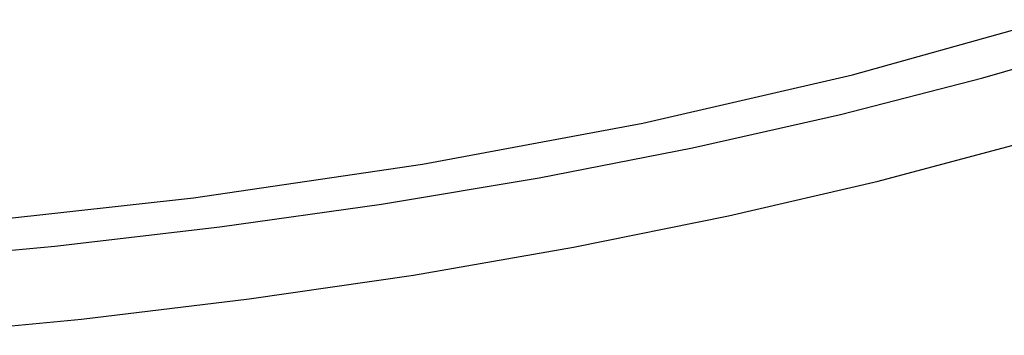
# Model space of a CAD drawing. Extents: x 0.3 to 16.7, y 0.3 to 10.7.
# Drawn here: x 11.2 to 11.3, y 7 to 7.1 of the extents above; entities that cross this region are included whole.
import ezdxf

# ---------------------------------------------------------------- set-up
doc = ezdxf.new("R2010")
doc.units = 0
doc.header["$MEASUREMENT"] = 0
doc.layers.add('1_geom', color=7, linetype='Continuous')

msp = doc.modelspace()

# ---------------------------------------------------------------- linework, layer by layer
at = {"layer": '1_geom', "color": 3, "linetype": 'Continuous'}
for p, q in [((11.249791, 7.059638), (11.264275, 7.063677)), ((11.259358, 7.05941), (11.269356, 7.062328)), ((11.234413, 7.056095), (11.249791, 7.059638)), ((11.24891, 7.056723), (11.259358, 7.05941)), ((11.23805, 7.054277), (11.24891, 7.056723)), ((11.218261, 7.053076), (11.234413, 7.056095)), ((11.251675, 7.051839), (11.262214, 7.054645)), ((11.226816, 7.052081), (11.23805, 7.054277)), ((11.201462, 7.050604), (11.218261, 7.053076)), ((11.215251, 7.050144), (11.226816, 7.052081)), ((11.240697, 7.049281), (11.251675, 7.051839)), ((11.184147, 7.0487), (11.201462, 7.050604)), ((11.203395, 7.048472), (11.215251, 7.050144)), ((11.22932, 7.046982), (11.240697, 7.049281)), ((11.191293, 7.047071), (11.203395, 7.048472)), ((11.178988, 7.045947), (11.191293, 7.047071)), ((11.217588, 7.044949), (11.22932, 7.046982)), ((11.205546, 7.043192), (11.217588, 7.044949)), ((11.193238, 7.041715), (11.205546, 7.043192)), ((11.180712, 7.040526), (11.193238, 7.041715))]:
    msp.add_line(p, q, dxfattribs=at)

doc.saveas('drawing.dxf')
